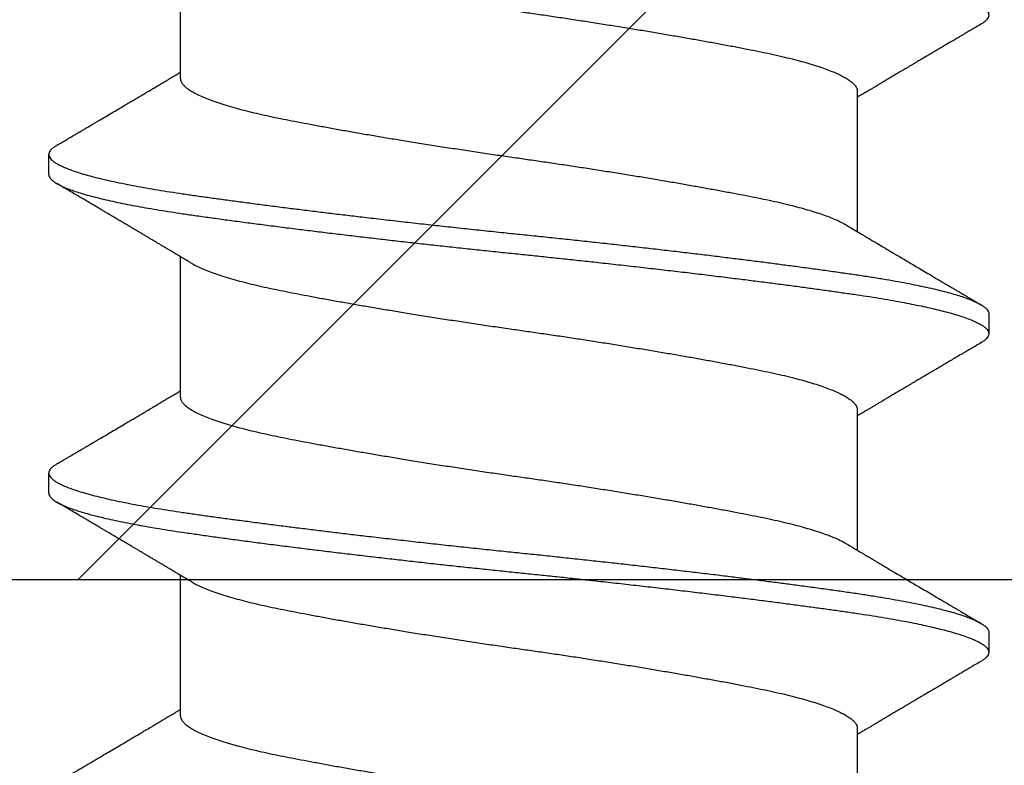
# Model space of a CAD drawing. Extents: x -145 to 551, y -2152 to -1665.
# Drawn here: x 416 to 416, y -2143 to -2143 of the extents above; entities that cross this region are included whole.
import ezdxf

# ---------------------------------------------------------------- set-up
doc = ezdxf.new("R2010")
doc.units = 0
doc.header["$LTSCALE"] = 0.5
doc.header["$MEASUREMENT"] = 0
doc.layers.add('ALB PLCP', color=10, linetype='CONTINUOUS')
doc.layers.add('DENS OR PLY', color=52, linetype='CONTINUOUS')

# ---------------------------------------------------------------- blocks, each defined once
blk = doc.blocks.new('#8X58-HWH-SD-TEK')
at = {"layer": 'ALB PLCP', "lineweight": 30}
for p, q in [((0.05904, 0.29861), (0.05904, 0.32309)), ((-0.05904, 0.2964), (-0.05904, 0.27192)), ((0.082, 0.28188), (0.082, 0.28536)), ((0.05904, 0.24306), (0.05904, 0.26754)), ((-0.082, 0.25758), (-0.082, 0.2541)), ((-0.05904, 0.24085), (-0.05904, 0.21637)), ((0.082, 0.22633), (0.082, 0.2298)), ((0.05904, 0.1875), (0.05904, 0.21198)), ((-0.082, 0.20202), (-0.082, 0.19855)), ((-0.05904, 0.18529), (-0.05904, 0.16081))]:
    blk.add_line(p, q, dxfattribs=at)
for points, knots in [([(0.08198, 0.33744), (0.08199, 0.33738), (0.082, 0.33721), (0.08186, 0.3369), (0.08157, 0.33654), (0.08115, 0.33619), (0.08062, 0.33583), (0.07995, 0.33548), (0.07915, 0.33512), (0.07822, 0.33475), (0.07716, 0.33439), (0.07598, 0.33402), (0.07467, 0.33366), (0.07324, 0.33329), (0.0717, 0.33293), (0.07004, 0.33257), (0.06831, 0.33222), (0.06652, 0.33188), (0.06468, 0.33155), (0.06276, 0.33123), (0.06076, 0.33091), (0.05858, 0.33058), (0.0562, 0.33024), (0.0536, 0.32987), (0.05088, 0.3295), (0.04805, 0.32912), (0.04511, 0.32873), (0.04208, 0.32834), (0.03904, 0.32796), (0.03602, 0.32758), (0.03302, 0.32722), (0.02996, 0.32685), (0.02686, 0.32649), (0.02372, 0.32612), (0.02055, 0.32576), (0.01735, 0.3254), (0.01414, 0.32505), (0.01092, 0.3247), (0.0077, 0.32435), (0.00448, 0.32401), (0.00134, 0.32369), (-0.00174, 0.32337), (-0.00476, 0.32306), (-0.00779, 0.32274), (-0.01083, 0.32241), (-0.01403, 0.32207), (-0.01738, 0.3217), (-0.02086, 0.3213), (-0.02432, 0.32091), (-0.02774, 0.32051), (-0.0311, 0.32011), (-0.03441, 0.31971), (-0.03756, 0.31933), (-0.04055, 0.31895), (-0.04337, 0.31859), (-0.04612, 0.31823), (-0.04878, 0.31788), (-0.05136, 0.31754), (-0.05384, 0.31719), (-0.05622, 0.31686), (-0.0585, 0.31653), (-0.0607, 0.3162), (-0.06282, 0.31586), (-0.06486, 0.31552), (-0.06676, 0.31518), (-0.06854, 0.31484), (-0.07019, 0.3145), (-0.07175, 0.31416), (-0.0732, 0.31382), (-0.07462, 0.31345), (-0.07599, 0.31307), (-0.07728, 0.31267), (-0.07841, 0.31228), (-0.07939, 0.31188), (-0.08021, 0.31149), (-0.08088, 0.3111), (-0.08138, 0.31073), (-0.08173, 0.31038), (-0.08194, 0.31004), (-0.08202, 0.30971), (-0.08198, 0.30938), (-0.08181, 0.30905), (-0.08151, 0.30871), (-0.08111, 0.30837), (-0.08075, 0.30816), (-0.08059, 0.30806)], [0, 0, 0, 0, 0.006105, 0.018921, 0.031831, 0.043737, 0.055704, 0.067722, 0.079781, 0.091871, 0.103984, 0.116108, 0.128234, 0.140351, 0.15245, 0.16452, 0.176552, 0.187853, 0.199103, 0.210295, 0.221422, 0.232476, 0.245222, 0.258061, 0.270991, 0.284001, 0.297079, 0.310212, 0.323388, 0.335494, 0.347615, 0.359741, 0.371863, 0.383969, 0.396052, 0.408099, 0.420102, 0.432052, 0.443938, 0.455752, 0.467486, 0.478496, 0.489569, 0.500712, 0.51192, 0.523183, 0.536275, 0.54942, 0.562605, 0.575817, 0.589043, 0.60227, 0.615486, 0.627578, 0.63964, 0.651661, 0.663632, 0.675543, 0.687385, 0.69915, 0.710835, 0.722554, 0.734355, 0.746229, 0.758168, 0.769476, 0.780825, 0.792208, 0.803615, 0.815039, 0.828267, 0.841493, 0.854703, 0.867886, 0.881027, 0.894115, 0.907138, 0.919007, 0.930803, 0.942515, 0.954204, 0.965975, 0.977822, 0.989738, 1, 1, 1, 1]), ([(0.05708, 0.32193), (0.05703, 0.3219), (0.05674, 0.32171), (0.05606, 0.32137), (0.05505, 0.32091), (0.05387, 0.32044), (0.05256, 0.31998), (0.05112, 0.31951), (0.04957, 0.31907), (0.04794, 0.31863), (0.04625, 0.31821), (0.04446, 0.3178), (0.04259, 0.3174), (0.04062, 0.31701), (0.03856, 0.31661), (0.0364, 0.3162), (0.03415, 0.31578), (0.0318, 0.31535), (0.02938, 0.31492), (0.02691, 0.31449), (0.02438, 0.31406), (0.0218, 0.31363), (0.0191, 0.31319), (0.01629, 0.31274), (0.01337, 0.31228), (0.01043, 0.31183), (0.00748, 0.31138), (0.00452, 0.31094), (0.00164, 0.31053), (-0.00119, 0.31013), (-0.00396, 0.30973), (-0.00674, 0.30932), (-0.00952, 0.3089), (-0.0123, 0.30847), (-0.01506, 0.30804), (-0.0178, 0.30761), (-0.0205, 0.30717), (-0.02315, 0.30673), (-0.02574, 0.30629), (-0.02824, 0.30586), (-0.03066, 0.30544), (-0.03301, 0.30502), (-0.03533, 0.30459), (-0.03761, 0.30416), (-0.03984, 0.30373), (-0.04196, 0.30331), (-0.04398, 0.30289), (-0.04589, 0.30246), (-0.04767, 0.30202), (-0.04932, 0.30159), (-0.05082, 0.30116), (-0.05221, 0.30073), (-0.05349, 0.30029), (-0.05463, 0.29985), (-0.05566, 0.29941), (-0.05655, 0.29897), (-0.0573, 0.29854), (-0.05792, 0.29811), (-0.0584, 0.29769), (-0.05875, 0.29728), (-0.05896, 0.29688), (-0.05905, 0.29659), (-0.05903, 0.29643), (-0.05903, 0.2964)], [0, 0, 0, 0, 0.003712, 0.021476, 0.039274, 0.057083, 0.074878, 0.092635, 0.110328, 0.126932, 0.143441, 0.159835, 0.176098, 0.192263, 0.208547, 0.224959, 0.241483, 0.2581, 0.274791, 0.291236, 0.307715, 0.324206, 0.340692, 0.358465, 0.376185, 0.393827, 0.411368, 0.428786, 0.44606, 0.462225, 0.478488, 0.494883, 0.511392, 0.527996, 0.544677, 0.561415, 0.57819, 0.594981, 0.611768, 0.62823, 0.64465, 0.661008, 0.677285, 0.69475, 0.71208, 0.729253, 0.746456, 0.763813, 0.781302, 0.797894, 0.814565, 0.831296, 0.848066, 0.864856, 0.881645, 0.898411, 0.915136, 0.931798, 0.948379, 0.964565, 0.980638, 0.996579, 1, 1, 1, 1]), ([(-0.0806, 0.30806), (-0.08029, 0.30788), (-0.07971, 0.30754), (-0.07889, 0.30706), (-0.07818, 0.30664), (-0.07757, 0.30628), (-0.07706, 0.30598), (-0.07666, 0.30574), (-0.07635, 0.30556), (-0.07612, 0.30543), (-0.07593, 0.30531), (-0.07572, 0.30519), (-0.0755, 0.30506), (-0.07524, 0.30491), (-0.07496, 0.30474), (-0.07452, 0.30448), (-0.07391, 0.30412), (-0.07314, 0.30367), (-0.07241, 0.30324), (-0.07174, 0.30284), (-0.07113, 0.30248), (-0.07051, 0.30212), (-0.06989, 0.30175), (-0.0693, 0.30141), (-0.06878, 0.30109), (-0.06836, 0.30085), (-0.06805, 0.30066), (-0.0678, 0.30052), (-0.06754, 0.30036), (-0.06721, 0.30017), (-0.06682, 0.29993), (-0.06638, 0.29968), (-0.06584, 0.29936), (-0.06522, 0.29899), (-0.06456, 0.2986), (-0.06395, 0.29824), (-0.0634, 0.29791), (-0.06288, 0.2976), (-0.06239, 0.29731), (-0.06192, 0.29703), (-0.06147, 0.29676), (-0.061, 0.29648), (-0.06046, 0.29616), (-0.0598, 0.29577), (-0.05931, 0.29548), (-0.05904, 0.29532), (-0.05904, 0.29532)], [0, 0, 0, 0, 0.042573, 0.08038, 0.113424, 0.14171, 0.165239, 0.184014, 0.198259, 0.207616, 0.215827, 0.225248, 0.235879, 0.247718, 0.260767, 0.275024, 0.30881, 0.345241, 0.381963, 0.410264, 0.438735, 0.467377, 0.49619, 0.524619, 0.54926, 0.56953, 0.582357, 0.592543, 0.604022, 0.619433, 0.638213, 0.658604, 0.680479, 0.712968, 0.744785, 0.773077, 0.797847, 0.821909, 0.844414, 0.866309, 0.887929, 0.906924, 0.931856, 0.962717, 0.999499, 1, 1, 1, 1]), ([(0.08059, 0.28696), (0.08034, 0.28711), (0.07986, 0.28739), (0.0792, 0.28778), (0.07865, 0.2881), (0.07821, 0.28836), (0.07788, 0.28855), (0.07752, 0.28877), (0.07704, 0.28905), (0.07645, 0.2894), (0.07582, 0.28977), (0.07521, 0.29013), (0.07458, 0.2905), (0.07397, 0.29086), (0.07316, 0.29134), (0.07217, 0.29192), (0.07102, 0.2926), (0.06992, 0.29324), (0.06894, 0.29382), (0.06808, 0.29434), (0.06731, 0.29479), (0.06655, 0.29524), (0.06576, 0.29571), (0.0649, 0.29622), (0.0641, 0.29669), (0.06335, 0.29714), (0.06271, 0.29752), (0.0621, 0.29788), (0.06157, 0.29819), (0.06122, 0.2984), (0.06099, 0.29854), (0.06084, 0.29863), (0.06064, 0.29875), (0.06037, 0.29891), (0.05998, 0.29914), (0.05953, 0.29941), (0.05919, 0.29961), (0.05904, 0.2997)], [0, 0, 0, 0, 0.035772, 0.066389, 0.091856, 0.112173, 0.127345, 0.137588, 0.16237, 0.193745, 0.22019, 0.249717, 0.279107, 0.307443, 0.334725, 0.391824, 0.444279, 0.495069, 0.544563, 0.580746, 0.615753, 0.651059, 0.687087, 0.725893, 0.770029, 0.799069, 0.830024, 0.859919, 0.88411, 0.902549, 0.909612, 0.915598, 0.924325, 0.936822, 0.953085, 0.978708, 1, 1, 1, 1]), ([(0.05903, 0.29861), (0.05903, 0.29852), (0.05902, 0.29829), (0.05887, 0.29793), (0.05858, 0.29752), (0.05817, 0.29711), (0.05762, 0.29669), (0.05693, 0.29625), (0.05607, 0.2958), (0.05505, 0.29534), (0.05388, 0.29487), (0.05256, 0.29441), (0.05112, 0.29394), (0.04957, 0.29349), (0.04794, 0.29306), (0.04625, 0.29264), (0.04446, 0.29223), (0.04259, 0.29183), (0.04062, 0.29144), (0.03856, 0.29104), (0.0364, 0.29063), (0.03415, 0.29021), (0.0318, 0.28978), (0.02938, 0.28935), (0.02691, 0.28892), (0.02438, 0.28849), (0.0218, 0.28806), (0.0191, 0.28762), (0.01629, 0.28717), (0.01337, 0.28671), (0.01043, 0.28626), (0.00748, 0.28581), (0.00452, 0.28537), (0.00164, 0.28495), (-0.00119, 0.28455), (-0.00396, 0.28415), (-0.00674, 0.28374), (-0.00952, 0.28333), (-0.0123, 0.2829), (-0.01506, 0.28247), (-0.0178, 0.28204), (-0.0205, 0.2816), (-0.02315, 0.28116), (-0.02574, 0.28072), (-0.02824, 0.28029), (-0.03066, 0.27986), (-0.03301, 0.27944), (-0.0353, 0.27902), (-0.03752, 0.2786), (-0.03967, 0.27819), (-0.04172, 0.27779), (-0.04367, 0.27738), (-0.04554, 0.27697), (-0.04727, 0.27655), (-0.04888, 0.27614), (-0.05035, 0.27573), (-0.05173, 0.27531), (-0.053, 0.27489), (-0.05415, 0.27447), (-0.05519, 0.27405), (-0.0561, 0.27362), (-0.05672, 0.27331), (-0.057, 0.27313), (-0.05705, 0.2731)], [0, 0, 0, 0, 0.011697, 0.028009, 0.044154, 0.060404, 0.076741, 0.093148, 0.110921, 0.128729, 0.146548, 0.164352, 0.182118, 0.199821, 0.216434, 0.232951, 0.249354, 0.265625, 0.281799, 0.298091, 0.314513, 0.331046, 0.347672, 0.364371, 0.380825, 0.397312, 0.413813, 0.430307, 0.44809, 0.465819, 0.48347, 0.50102, 0.518448, 0.535731, 0.551905, 0.568176, 0.58458, 0.601097, 0.617711, 0.634401, 0.651148, 0.667931, 0.684731, 0.701527, 0.717998, 0.734427, 0.750793, 0.767078, 0.783892, 0.800581, 0.817125, 0.833663, 0.850345, 0.867154, 0.883102, 0.899128, 0.915215, 0.931345, 0.947501, 0.963663, 0.979815, 0.995937, 1, 1, 1, 1]), ([(0.08058, 0.28696), (0.08074, 0.28687), (0.08108, 0.28666), (0.08148, 0.28634), (0.08179, 0.286), (0.08197, 0.28566), (0.08202, 0.28533), (0.08195, 0.285), (0.08176, 0.28467), (0.08145, 0.28434), (0.08103, 0.28402), (0.0805, 0.28368), (0.07985, 0.28335), (0.07904, 0.28299), (0.07805, 0.28261), (0.07687, 0.28221), (0.07554, 0.28181), (0.07406, 0.28141), (0.07244, 0.28102), (0.07069, 0.28062), (0.06885, 0.28024), (0.06696, 0.27988), (0.06502, 0.27953), (0.063, 0.27918), (0.06089, 0.27884), (0.05869, 0.27851), (0.05641, 0.27818), (0.05404, 0.27785), (0.05157, 0.27751), (0.049, 0.27716), (0.04635, 0.27681), (0.04361, 0.27645), (0.04084, 0.2761), (0.03806, 0.27575), (0.03528, 0.27541), (0.03244, 0.27506), (0.02955, 0.27472), (0.02647, 0.27436), (0.02319, 0.27398), (0.01973, 0.27358), (0.01623, 0.27319), (0.01272, 0.27281), (0.00921, 0.27243), (0.0057, 0.27206), (0.00229, 0.2717), (-0.001, 0.27136), (-0.00421, 0.27103), (-0.00742, 0.27069), (-0.01064, 0.27035), (-0.01387, 0.27), (-0.01708, 0.26965), (-0.02028, 0.26929), (-0.02345, 0.26892), (-0.0266, 0.26856), (-0.0297, 0.2682), (-0.03276, 0.26783), (-0.03571, 0.26747), (-0.03854, 0.26712), (-0.04125, 0.26678), (-0.0439, 0.26644), (-0.04648, 0.2661), (-0.04911, 0.26576), (-0.05178, 0.26539), (-0.05446, 0.26502), (-0.05703, 0.26466), (-0.05949, 0.2643), (-0.06184, 0.26394), (-0.0641, 0.26357), (-0.06619, 0.2632), (-0.06812, 0.26283), (-0.0699, 0.26248), (-0.07156, 0.26212), (-0.07312, 0.26175), (-0.07455, 0.26139), (-0.07587, 0.26102), (-0.07707, 0.26066), (-0.07813, 0.26029), (-0.07907, 0.25993), (-0.07988, 0.25957), (-0.08056, 0.25921), (-0.0811, 0.25887), (-0.08151, 0.25853), (-0.08179, 0.25821), (-0.08195, 0.25789), (-0.08202, 0.25768), (-0.082, 0.25758), (-0.082, 0.25758)], [0, 0, 0, 0, 0.0092512, 0.0211723, 0.0330262, 0.0448041, 0.056498, 0.0682033, 0.0799919, 0.0911756, 0.1024184, 0.1137127, 0.1250507, 0.1364243, 0.1496174, 0.1628342, 0.1760619, 0.1892873, 0.2024973, 0.215679, 0.2288194, 0.2408181, 0.2527621, 0.2646423, 0.2764498, 0.2881761, 0.2998567, 0.3116149, 0.3234512, 0.3353567, 0.3473227, 0.3593397, 0.3713982, 0.382797, 0.3942157, 0.405646, 0.4170793, 0.4285073, 0.4417118, 0.4548848, 0.4680135, 0.4810856, 0.4940888, 0.5070114, 0.5198419, 0.5315224, 0.5432491, 0.5550569, 0.5669374, 0.5788817, 0.5908806, 0.6029246, 0.6150041, 0.6271091, 0.6392298, 0.6513561, 0.6634777, 0.6748936, 0.6862881, 0.697653, 0.70898, 0.7202612, 0.7332463, 0.7461479, 0.7589549, 0.7716973, 0.784526, 0.7974468, 0.8104486, 0.822428, 0.8344561, 0.8465234, 0.85862, 0.870736, 0.8828613, 0.8949859, 0.9070996, 0.9191925, 0.9312546, 0.9432761, 0.9552475, 0.9664807, 0.9776534, 0.9887583, 0.9997885, 1, 1, 1, 1]), ([(0.08198, 0.28188), (0.08199, 0.28183), (0.082, 0.28165), (0.08186, 0.28135), (0.08157, 0.28099), (0.08115, 0.28063), (0.08062, 0.28028), (0.07995, 0.27992), (0.07915, 0.27956), (0.07822, 0.2792), (0.07716, 0.27883), (0.07598, 0.27847), (0.07467, 0.2781), (0.07324, 0.27774), (0.0717, 0.27737), (0.07004, 0.27701), (0.06831, 0.27666), (0.06652, 0.27632), (0.06468, 0.27599), (0.06276, 0.27567), (0.06076, 0.27535), (0.05858, 0.27502), (0.0562, 0.27468), (0.0536, 0.27432), (0.05088, 0.27394), (0.04805, 0.27356), (0.04511, 0.27318), (0.04208, 0.27279), (0.03904, 0.2724), (0.03602, 0.27203), (0.03302, 0.27166), (0.02996, 0.2713), (0.02686, 0.27093), (0.02372, 0.27057), (0.02055, 0.2702), (0.01735, 0.26985), (0.01414, 0.26949), (0.01092, 0.26914), (0.0077, 0.2688), (0.00448, 0.26846), (0.00134, 0.26813), (-0.00174, 0.26782), (-0.00476, 0.2675), (-0.00779, 0.26718), (-0.01083, 0.26686), (-0.01403, 0.26651), (-0.01738, 0.26614), (-0.02086, 0.26575), (-0.02432, 0.26535), (-0.02774, 0.26496), (-0.0311, 0.26456), (-0.03441, 0.26416), (-0.03756, 0.26377), (-0.04055, 0.2634), (-0.04337, 0.26304), (-0.04612, 0.26268), (-0.04878, 0.26233), (-0.05136, 0.26198), (-0.05384, 0.26164), (-0.05622, 0.2613), (-0.0585, 0.26098), (-0.0607, 0.26065), (-0.06282, 0.26031), (-0.06486, 0.25996), (-0.06676, 0.25962), (-0.06854, 0.25928), (-0.07019, 0.25894), (-0.07175, 0.2586), (-0.0732, 0.25826), (-0.07462, 0.2579), (-0.07599, 0.25752), (-0.07728, 0.25712), (-0.07841, 0.25672), (-0.07939, 0.25632), (-0.08021, 0.25593), (-0.08088, 0.25555), (-0.08138, 0.25518), (-0.08173, 0.25482), (-0.08194, 0.25448), (-0.08202, 0.25415), (-0.08198, 0.25383), (-0.08181, 0.25349), (-0.08151, 0.25315), (-0.08111, 0.25282), (-0.08075, 0.2526), (-0.08059, 0.2525)], [0, 0, 0, 0, 0.006105, 0.018921, 0.031831, 0.043737, 0.055704, 0.067722, 0.079781, 0.091871, 0.103984, 0.116108, 0.128234, 0.140351, 0.15245, 0.16452, 0.176552, 0.187853, 0.199103, 0.210295, 0.221422, 0.232476, 0.245222, 0.258061, 0.270991, 0.284001, 0.297079, 0.310212, 0.323388, 0.335494, 0.347615, 0.359741, 0.371863, 0.383969, 0.396052, 0.408099, 0.420102, 0.432052, 0.443938, 0.455752, 0.467486, 0.478496, 0.489569, 0.500712, 0.51192, 0.523183, 0.536275, 0.54942, 0.562605, 0.575817, 0.589043, 0.60227, 0.615486, 0.627578, 0.63964, 0.651661, 0.663632, 0.675543, 0.687385, 0.69915, 0.710835, 0.722554, 0.734355, 0.746229, 0.758168, 0.769476, 0.780825, 0.792208, 0.803615, 0.815039, 0.828267, 0.841493, 0.854703, 0.867886, 0.881027, 0.894115, 0.907138, 0.919007, 0.930803, 0.942515, 0.954204, 0.965975, 0.977822, 0.989738, 1, 1, 1, 1]), ([(0.05709, 0.26637), (0.05738, 0.26655), (0.05793, 0.26688), (0.05869, 0.26733), (0.05933, 0.26771), (0.05984, 0.26802), (0.06023, 0.26825), (0.0605, 0.26841), (0.0607, 0.26853), (0.06087, 0.26863), (0.06104, 0.26873), (0.06125, 0.26885), (0.06149, 0.269), (0.06183, 0.2692), (0.06227, 0.26946), (0.06277, 0.26976), (0.06324, 0.27004), (0.06372, 0.27032), (0.06417, 0.27059), (0.06463, 0.27086), (0.0651, 0.27114), (0.06562, 0.27145), (0.06616, 0.27177), (0.06667, 0.27207), (0.06713, 0.27234), (0.06753, 0.27258), (0.06785, 0.27277), (0.06816, 0.27295), (0.06851, 0.27316), (0.06899, 0.27344), (0.06958, 0.27379), (0.07028, 0.2742), (0.07107, 0.27467), (0.0718, 0.2751), (0.07245, 0.27549), (0.073, 0.27581), (0.07357, 0.27615), (0.07417, 0.2765), (0.07483, 0.27689), (0.07556, 0.27732), (0.07638, 0.2778), (0.07728, 0.27833), (0.0783, 0.27893), (0.07941, 0.27958), (0.08019, 0.28004), (0.0806, 0.28028)], [0, 0, 0, 0, 0.037452, 0.069936, 0.097446, 0.119974, 0.135044, 0.146593, 0.154619, 0.160653, 0.16804, 0.176897, 0.187225, 0.199026, 0.220543, 0.242765, 0.263011, 0.281281, 0.302918, 0.321078, 0.340301, 0.362599, 0.387976, 0.408896, 0.428175, 0.445746, 0.460328, 0.469565, 0.484956, 0.505203, 0.530309, 0.560272, 0.594177, 0.631384, 0.653664, 0.676981, 0.701335, 0.726729, 0.753702, 0.785168, 0.819353, 0.857925, 0.900887, 0.948244, 1, 1, 1, 1]), ([(-0.05706, 0.2731), (-0.05738, 0.27291), (-0.05796, 0.27257), (-0.05877, 0.27208), (-0.05945, 0.27168), (-0.06, 0.27135), (-0.06043, 0.2711), (-0.06072, 0.27092), (-0.06094, 0.27079), (-0.06114, 0.27067), (-0.06139, 0.27052), (-0.06174, 0.27031), (-0.06219, 0.27005), (-0.06282, 0.26967), (-0.0636, 0.26921), (-0.06446, 0.2687), (-0.06531, 0.26819), (-0.06618, 0.26768), (-0.06707, 0.26715), (-0.06796, 0.26663), (-0.06891, 0.26607), (-0.06994, 0.26546), (-0.07106, 0.26479), (-0.07224, 0.2641), (-0.0735, 0.26335), (-0.0746, 0.26271), (-0.07548, 0.26219), (-0.07608, 0.26184), (-0.07661, 0.26152), (-0.07708, 0.26125), (-0.07743, 0.26104), (-0.0777, 0.26088), (-0.07796, 0.26073), (-0.07829, 0.26053), (-0.07873, 0.26028), (-0.07926, 0.25997), (-0.0799, 0.25959), (-0.08035, 0.25933), (-0.08059, 0.25918)], [0, 0, 0, 0, 0.039859, 0.074313, 0.103351, 0.126964, 0.144888, 0.157552, 0.165194, 0.172817, 0.182416, 0.197975, 0.216926, 0.239231, 0.279328, 0.315895, 0.348932, 0.388346, 0.426117, 0.463119, 0.501286, 0.547448, 0.594839, 0.643893, 0.697447, 0.755984, 0.783307, 0.809264, 0.832143, 0.851943, 0.868662, 0.876708, 0.886733, 0.900966, 0.919407, 0.942058, 0.968922, 1, 1, 1, 1]), ([(0.05708, 0.26637), (0.05703, 0.26634), (0.05674, 0.26616), (0.05606, 0.26582), (0.05505, 0.26535), (0.05387, 0.26489), (0.05256, 0.26442), (0.05112, 0.26396), (0.04957, 0.26351), (0.04794, 0.26308), (0.04625, 0.26266), (0.04446, 0.26225), (0.04259, 0.26185), (0.04062, 0.26146), (0.03856, 0.26105), (0.0364, 0.26064), (0.03415, 0.26022), (0.0318, 0.2598), (0.02938, 0.25937), (0.02691, 0.25894), (0.02438, 0.25851), (0.0218, 0.25808), (0.0191, 0.25764), (0.01629, 0.25718), (0.01337, 0.25672), (0.01043, 0.25627), (0.00748, 0.25583), (0.00452, 0.25539), (0.00164, 0.25497), (-0.00119, 0.25457), (-0.00396, 0.25417), (-0.00674, 0.25376), (-0.00952, 0.25334), (-0.0123, 0.25292), (-0.01506, 0.25249), (-0.0178, 0.25205), (-0.0205, 0.25161), (-0.02315, 0.25117), (-0.02574, 0.25074), (-0.02824, 0.25031), (-0.03066, 0.24988), (-0.03301, 0.24946), (-0.03533, 0.24903), (-0.03761, 0.2486), (-0.03984, 0.24817), (-0.04196, 0.24775), (-0.04398, 0.24733), (-0.04589, 0.2469), (-0.04767, 0.24647), (-0.04932, 0.24604), (-0.05082, 0.24561), (-0.05221, 0.24517), (-0.05349, 0.24473), (-0.05463, 0.24429), (-0.05566, 0.24386), (-0.05655, 0.24342), (-0.0573, 0.24298), (-0.05792, 0.24255), (-0.0584, 0.24213), (-0.05875, 0.24172), (-0.05896, 0.24132), (-0.05905, 0.24103), (-0.05903, 0.24088), (-0.05903, 0.24085)], [0, 0, 0, 0, 0.003712, 0.021476, 0.039274, 0.057083, 0.074878, 0.092635, 0.110328, 0.126932, 0.143441, 0.159835, 0.176098, 0.192263, 0.208547, 0.224959, 0.241483, 0.2581, 0.274791, 0.291236, 0.307715, 0.324206, 0.340692, 0.358465, 0.376185, 0.393827, 0.411368, 0.428786, 0.44606, 0.462225, 0.478488, 0.494883, 0.511392, 0.527996, 0.544677, 0.561415, 0.57819, 0.594981, 0.611768, 0.62823, 0.64465, 0.661008, 0.677285, 0.69475, 0.71208, 0.729253, 0.746456, 0.763813, 0.781302, 0.797894, 0.814565, 0.831296, 0.848066, 0.864856, 0.881645, 0.898411, 0.915136, 0.931798, 0.948379, 0.964565, 0.980638, 0.996579, 1, 1, 1, 1]), ([(-0.0806, 0.2525), (-0.08029, 0.25232), (-0.07971, 0.25198), (-0.07889, 0.2515), (-0.07818, 0.25108), (-0.07757, 0.25072), (-0.07706, 0.25042), (-0.07666, 0.25018), (-0.07635, 0.25001), (-0.07612, 0.24987), (-0.07593, 0.24976), (-0.07572, 0.24964), (-0.0755, 0.2495), (-0.07524, 0.24935), (-0.07496, 0.24919), (-0.07452, 0.24893), (-0.07391, 0.24857), (-0.07314, 0.24812), (-0.07241, 0.24769), (-0.07174, 0.24729), (-0.07113, 0.24693), (-0.07051, 0.24656), (-0.06989, 0.2462), (-0.0693, 0.24585), (-0.06878, 0.24554), (-0.06836, 0.24529), (-0.06805, 0.24511), (-0.0678, 0.24496), (-0.06754, 0.24481), (-0.06721, 0.24461), (-0.06682, 0.24438), (-0.06638, 0.24412), (-0.06584, 0.2438), (-0.06522, 0.24343), (-0.06456, 0.24304), (-0.06395, 0.24268), (-0.0634, 0.24235), (-0.06288, 0.24205), (-0.06239, 0.24176), (-0.06192, 0.24147), (-0.06147, 0.24121), (-0.061, 0.24093), (-0.06046, 0.24061), (-0.0598, 0.24021), (-0.05931, 0.23992), (-0.05904, 0.23976), (-0.05904, 0.23976)], [0, 0, 0, 0, 0.042573, 0.08038, 0.113424, 0.14171, 0.165239, 0.184014, 0.198259, 0.207616, 0.215827, 0.225248, 0.235879, 0.247718, 0.260767, 0.275024, 0.30881, 0.345241, 0.381963, 0.410264, 0.438735, 0.467377, 0.49619, 0.524619, 0.54926, 0.56953, 0.582357, 0.592543, 0.604022, 0.619433, 0.638213, 0.658604, 0.680479, 0.712968, 0.744785, 0.773077, 0.797847, 0.821909, 0.844414, 0.866309, 0.887929, 0.906924, 0.931856, 0.962717, 0.999499, 1, 1, 1, 1]), ([(0.08059, 0.2314), (0.08034, 0.23156), (0.07986, 0.23184), (0.0792, 0.23222), (0.07865, 0.23255), (0.07821, 0.23281), (0.07788, 0.233), (0.07752, 0.23321), (0.07704, 0.23349), (0.07645, 0.23384), (0.07582, 0.23421), (0.07521, 0.23457), (0.07458, 0.23494), (0.07397, 0.2353), (0.07316, 0.23578), (0.07217, 0.23636), (0.07102, 0.23704), (0.06992, 0.23769), (0.06894, 0.23827), (0.06808, 0.23878), (0.06731, 0.23923), (0.06655, 0.23969), (0.06576, 0.24015), (0.0649, 0.24066), (0.0641, 0.24114), (0.06335, 0.24158), (0.06271, 0.24196), (0.0621, 0.24233), (0.06157, 0.24264), (0.06122, 0.24285), (0.06099, 0.24298), (0.06084, 0.24307), (0.06064, 0.24319), (0.06037, 0.24335), (0.05998, 0.24358), (0.05953, 0.24385), (0.05919, 0.24405), (0.05904, 0.24414)], [0, 0, 0, 0, 0.035772, 0.066389, 0.091856, 0.112173, 0.127345, 0.137588, 0.16237, 0.193745, 0.22019, 0.249717, 0.279107, 0.307443, 0.334725, 0.391824, 0.444279, 0.495069, 0.544563, 0.580746, 0.615753, 0.651059, 0.687087, 0.725893, 0.770029, 0.799069, 0.830024, 0.859919, 0.88411, 0.902549, 0.909612, 0.915598, 0.924325, 0.936822, 0.953085, 0.978708, 1, 1, 1, 1]), ([(0.05903, 0.24306), (0.05903, 0.24296), (0.05902, 0.24273), (0.05887, 0.24237), (0.05858, 0.24196), (0.05817, 0.24155), (0.05762, 0.24113), (0.05693, 0.2407), (0.05607, 0.24024), (0.05505, 0.23978), (0.05388, 0.23931), (0.05256, 0.23885), (0.05112, 0.23839), (0.04957, 0.23794), (0.04794, 0.23751), (0.04625, 0.23709), (0.04446, 0.23668), (0.04259, 0.23628), (0.04062, 0.23589), (0.03856, 0.23548), (0.0364, 0.23507), (0.03415, 0.23465), (0.0318, 0.23423), (0.02938, 0.2338), (0.02691, 0.23337), (0.02438, 0.23294), (0.0218, 0.23251), (0.0191, 0.23206), (0.01629, 0.23161), (0.01337, 0.23115), (0.01043, 0.2307), (0.00748, 0.23025), (0.00452, 0.22982), (0.00164, 0.2294), (-0.00119, 0.229), (-0.00396, 0.2286), (-0.00674, 0.22819), (-0.00952, 0.22777), (-0.0123, 0.22735), (-0.01506, 0.22691), (-0.0178, 0.22648), (-0.0205, 0.22604), (-0.02315, 0.2256), (-0.02574, 0.22517), (-0.02824, 0.22474), (-0.03066, 0.22431), (-0.03301, 0.22389), (-0.0353, 0.22347), (-0.03752, 0.22305), (-0.03967, 0.22263), (-0.04172, 0.22223), (-0.04367, 0.22183), (-0.04554, 0.22141), (-0.04727, 0.221), (-0.04888, 0.22058), (-0.05035, 0.22017), (-0.05173, 0.21975), (-0.053, 0.21933), (-0.05415, 0.21891), (-0.05519, 0.21849), (-0.0561, 0.21807), (-0.05672, 0.21775), (-0.057, 0.21758), (-0.05705, 0.21754)], [0, 0, 0, 0, 0.011697, 0.028009, 0.044154, 0.060404, 0.076741, 0.093148, 0.110921, 0.128729, 0.146548, 0.164352, 0.182118, 0.199821, 0.216434, 0.232951, 0.249354, 0.265625, 0.281799, 0.298091, 0.314513, 0.331046, 0.347672, 0.364371, 0.380825, 0.397312, 0.413813, 0.430307, 0.44809, 0.465819, 0.48347, 0.50102, 0.518448, 0.535731, 0.551905, 0.568176, 0.58458, 0.601097, 0.617711, 0.634401, 0.651148, 0.667931, 0.684731, 0.701527, 0.717998, 0.734427, 0.750793, 0.767078, 0.783892, 0.800581, 0.817125, 0.833663, 0.850345, 0.867154, 0.883102, 0.899128, 0.915215, 0.931345, 0.947501, 0.963663, 0.979815, 0.995937, 1, 1, 1, 1]), ([(0.08058, 0.2314), (0.08074, 0.23131), (0.08108, 0.23111), (0.08148, 0.23078), (0.08179, 0.23044), (0.08197, 0.23011), (0.08202, 0.22978), (0.08195, 0.22945), (0.08176, 0.22912), (0.08145, 0.22879), (0.08103, 0.22846), (0.0805, 0.22813), (0.07985, 0.22779), (0.07904, 0.22743), (0.07805, 0.22705), (0.07687, 0.22666), (0.07554, 0.22626), (0.07406, 0.22586), (0.07244, 0.22546), (0.07069, 0.22507), (0.06885, 0.22469), (0.06696, 0.22432), (0.06502, 0.22397), (0.063, 0.22363), (0.06089, 0.22329), (0.05869, 0.22296), (0.05641, 0.22263), (0.05404, 0.22229), (0.05157, 0.22195), (0.049, 0.22161), (0.04635, 0.22126), (0.04361, 0.2209), (0.04084, 0.22055), (0.03806, 0.2202), (0.03528, 0.21985), (0.03244, 0.21951), (0.02955, 0.21916), (0.02647, 0.2188), (0.02319, 0.21842), (0.01973, 0.21803), (0.01623, 0.21764), (0.01272, 0.21725), (0.00921, 0.21687), (0.0057, 0.2165), (0.00229, 0.21615), (-0.001, 0.21581), (-0.00421, 0.21548), (-0.00742, 0.21514), (-0.01064, 0.21479), (-0.01387, 0.21444), (-0.01708, 0.21409), (-0.02028, 0.21373), (-0.02345, 0.21337), (-0.0266, 0.213), (-0.0297, 0.21264), (-0.03276, 0.21227), (-0.03571, 0.21192), (-0.03854, 0.21156), (-0.04125, 0.21122), (-0.0439, 0.21088), (-0.04648, 0.21055), (-0.04911, 0.2102), (-0.05178, 0.20984), (-0.05446, 0.20947), (-0.05703, 0.20911), (-0.05949, 0.20875), (-0.06184, 0.20838), (-0.0641, 0.20801), (-0.06619, 0.20764), (-0.06812, 0.20728), (-0.0699, 0.20692), (-0.07156, 0.20656), (-0.07312, 0.2062), (-0.07455, 0.20583), (-0.07587, 0.20547), (-0.07707, 0.2051), (-0.07813, 0.20474), (-0.07907, 0.20437), (-0.07988, 0.20401), (-0.08056, 0.20366), (-0.0811, 0.20331), (-0.08151, 0.20298), (-0.08179, 0.20265), (-0.08195, 0.20234), (-0.08202, 0.20213), (-0.082, 0.20202), (-0.082, 0.20202)], [0, 0, 0, 0, 0.009251, 0.021172, 0.033026, 0.044804, 0.056498, 0.068203, 0.079992, 0.091176, 0.102418, 0.113713, 0.125051, 0.136424, 0.149617, 0.162834, 0.176062, 0.189287, 0.202497, 0.215679, 0.228819, 0.240818, 0.252762, 0.264642, 0.27645, 0.288176, 0.299857, 0.311615, 0.323451, 0.335357, 0.347323, 0.35934, 0.371398, 0.382797, 0.394216, 0.405646, 0.417079, 0.428507, 0.441712, 0.454885, 0.468014, 0.481086, 0.494089, 0.507011, 0.519842, 0.531522, 0.543249, 0.555057, 0.566937, 0.578882, 0.590881, 0.602925, 0.615004, 0.627109, 0.63923, 0.651356, 0.663478, 0.674894, 0.686288, 0.697653, 0.70898, 0.720261, 0.733246, 0.746148, 0.758955, 0.771697, 0.784526, 0.797447, 0.810449, 0.822428, 0.834456, 0.846523, 0.85862, 0.870736, 0.882861, 0.894986, 0.9071, 0.919193, 0.931255, 0.943276, 0.955248, 0.966481, 0.977653, 0.988758, 0.999788, 1, 1, 1, 1]), ([(0.08198, 0.22633), (0.08199, 0.22627), (0.082, 0.22609), (0.08186, 0.22579), (0.08157, 0.22543), (0.08115, 0.22507), (0.08062, 0.22472), (0.07995, 0.22437), (0.07915, 0.22401), (0.07822, 0.22364), (0.07716, 0.22328), (0.07598, 0.22291), (0.07467, 0.22255), (0.07324, 0.22218), (0.0717, 0.22182), (0.07004, 0.22146), (0.06831, 0.22111), (0.06652, 0.22077), (0.06468, 0.22044), (0.06276, 0.22011), (0.06076, 0.2198), (0.05858, 0.21947), (0.0562, 0.21913), (0.0536, 0.21876), (0.05088, 0.21839), (0.04805, 0.21801), (0.04511, 0.21762), (0.04208, 0.21723), (0.03904, 0.21685), (0.03602, 0.21647), (0.03302, 0.21611), (0.02996, 0.21574), (0.02686, 0.21538), (0.02372, 0.21501), (0.02055, 0.21465), (0.01735, 0.21429), (0.01414, 0.21393), (0.01092, 0.21358), (0.0077, 0.21324), (0.00448, 0.2129), (0.00134, 0.21257), (-0.00174, 0.21226), (-0.00476, 0.21195), (-0.00779, 0.21163), (-0.01083, 0.2113), (-0.01403, 0.21095), (-0.01738, 0.21058), (-0.02086, 0.21019), (-0.02432, 0.2098), (-0.02774, 0.2094), (-0.0311, 0.209), (-0.03441, 0.2086), (-0.03756, 0.20821), (-0.04055, 0.20784), (-0.04337, 0.20748), (-0.04612, 0.20712), (-0.04878, 0.20677), (-0.05136, 0.20642), (-0.05384, 0.20608), (-0.05622, 0.20575), (-0.0585, 0.20542), (-0.0607, 0.20509), (-0.06282, 0.20475), (-0.06486, 0.20441), (-0.06676, 0.20407), (-0.06854, 0.20373), (-0.07019, 0.20339), (-0.07175, 0.20305), (-0.0732, 0.2027), (-0.07462, 0.20234), (-0.07599, 0.20196), (-0.07728, 0.20156), (-0.07841, 0.20116), (-0.07939, 0.20077), (-0.08021, 0.20038), (-0.08088, 0.19999), (-0.08138, 0.19962), (-0.08173, 0.19927), (-0.08194, 0.19893), (-0.08202, 0.1986), (-0.08198, 0.19827), (-0.08181, 0.19794), (-0.08151, 0.19759), (-0.08111, 0.19726), (-0.08075, 0.19705), (-0.08059, 0.19694)], [0, 0, 0, 0, 0.006105, 0.018921, 0.031831, 0.043737, 0.055704, 0.067722, 0.079781, 0.091871, 0.103984, 0.116108, 0.128234, 0.140351, 0.15245, 0.16452, 0.176552, 0.187853, 0.199103, 0.210295, 0.221422, 0.232476, 0.245222, 0.258061, 0.270991, 0.284001, 0.297079, 0.310212, 0.323388, 0.335494, 0.347615, 0.359741, 0.371863, 0.383969, 0.396052, 0.408099, 0.420102, 0.432052, 0.443938, 0.455752, 0.467486, 0.478496, 0.489569, 0.500712, 0.51192, 0.523183, 0.536275, 0.54942, 0.562605, 0.575817, 0.589043, 0.60227, 0.615486, 0.627578, 0.63964, 0.651661, 0.663632, 0.675543, 0.687385, 0.69915, 0.710835, 0.722554, 0.734355, 0.746229, 0.758168, 0.769476, 0.780825, 0.792208, 0.803615, 0.815039, 0.828267, 0.841493, 0.854703, 0.867886, 0.881027, 0.894115, 0.907138, 0.919007, 0.930803, 0.942515, 0.954204, 0.965975, 0.977822, 0.989738, 1, 1, 1, 1]), ([(0.05709, 0.21082), (0.05738, 0.21099), (0.05793, 0.21132), (0.05869, 0.21177), (0.05933, 0.21216), (0.05984, 0.21246), (0.06023, 0.21269), (0.0605, 0.21285), (0.0607, 0.21297), (0.06087, 0.21307), (0.06104, 0.21317), (0.06125, 0.2133), (0.06149, 0.21344), (0.06183, 0.21365), (0.06227, 0.2139), (0.06277, 0.2142), (0.06324, 0.21448), (0.06372, 0.21476), (0.06417, 0.21503), (0.06463, 0.21531), (0.0651, 0.21558), (0.06562, 0.21589), (0.06616, 0.21621), (0.06667, 0.21652), (0.06713, 0.21678), (0.06753, 0.21702), (0.06785, 0.21722), (0.06816, 0.2174), (0.06851, 0.2176), (0.06899, 0.21789), (0.06958, 0.21823), (0.07028, 0.21865), (0.07107, 0.21911), (0.0718, 0.21955), (0.07245, 0.21993), (0.073, 0.22025), (0.07357, 0.22059), (0.07417, 0.22095), (0.07483, 0.22133), (0.07556, 0.22176), (0.07638, 0.22224), (0.07728, 0.22278), (0.0783, 0.22337), (0.07941, 0.22403), (0.08019, 0.22448), (0.0806, 0.22472)], [0, 0, 0, 0, 0.037452, 0.069936, 0.097446, 0.119974, 0.135044, 0.146593, 0.154619, 0.160653, 0.16804, 0.176897, 0.187225, 0.199026, 0.220543, 0.242765, 0.263011, 0.281281, 0.302918, 0.321078, 0.340301, 0.362599, 0.387976, 0.408896, 0.428175, 0.445746, 0.460328, 0.469565, 0.484956, 0.505203, 0.530309, 0.560272, 0.594177, 0.631384, 0.653664, 0.676981, 0.701335, 0.726729, 0.753702, 0.785168, 0.819353, 0.857925, 0.900887, 0.948244, 1, 1, 1, 1]), ([(-0.05706, 0.21754), (-0.05738, 0.21736), (-0.05796, 0.21701), (-0.05877, 0.21653), (-0.05945, 0.21612), (-0.06, 0.21579), (-0.06043, 0.21554), (-0.06072, 0.21536), (-0.06094, 0.21523), (-0.06114, 0.21512), (-0.06139, 0.21496), (-0.06174, 0.21476), (-0.06219, 0.21449), (-0.06282, 0.21412), (-0.0636, 0.21366), (-0.06446, 0.21315), (-0.06531, 0.21264), (-0.06618, 0.21213), (-0.06707, 0.2116), (-0.06796, 0.21107), (-0.06891, 0.21051), (-0.06994, 0.2099), (-0.07106, 0.20924), (-0.07224, 0.20854), (-0.0735, 0.2078), (-0.0746, 0.20715), (-0.07548, 0.20664), (-0.07608, 0.20628), (-0.07661, 0.20597), (-0.07708, 0.20569), (-0.07743, 0.20549), (-0.0777, 0.20533), (-0.07796, 0.20518), (-0.07829, 0.20498), (-0.07873, 0.20472), (-0.07926, 0.20441), (-0.0799, 0.20404), (-0.08035, 0.20377), (-0.08059, 0.20363)], [0, 0, 0, 0, 0.039859, 0.074313, 0.103351, 0.126964, 0.144888, 0.157552, 0.165194, 0.172817, 0.182416, 0.197975, 0.216926, 0.239231, 0.279328, 0.315895, 0.348932, 0.388346, 0.426117, 0.463119, 0.501286, 0.547448, 0.594839, 0.643893, 0.697447, 0.755984, 0.783307, 0.809264, 0.832143, 0.851943, 0.868662, 0.876708, 0.886733, 0.900966, 0.919407, 0.942058, 0.968922, 1, 1, 1, 1]), ([(0.05708, 0.21082), (0.05703, 0.21079), (0.05674, 0.2106), (0.05606, 0.21026), (0.05505, 0.2098), (0.05387, 0.20933), (0.05256, 0.20887), (0.05112, 0.2084), (0.04957, 0.20796), (0.04794, 0.20752), (0.04625, 0.2071), (0.04446, 0.20669), (0.04259, 0.20629), (0.04062, 0.2059), (0.03856, 0.2055), (0.0364, 0.20509), (0.03415, 0.20467), (0.0318, 0.20424), (0.02938, 0.20381), (0.02691, 0.20338), (0.02438, 0.20295), (0.0218, 0.20252), (0.0191, 0.20208), (0.01629, 0.20163), (0.01337, 0.20117), (0.01043, 0.20072), (0.00748, 0.20027), (0.00452, 0.19983), (0.00164, 0.19941), (-0.00119, 0.19901), (-0.00396, 0.19861), (-0.00674, 0.1982), (-0.00952, 0.19779), (-0.0123, 0.19736), (-0.01506, 0.19693), (-0.0178, 0.1965), (-0.0205, 0.19606), (-0.02315, 0.19562), (-0.02574, 0.19518), (-0.02824, 0.19475), (-0.03066, 0.19433), (-0.03301, 0.1939), (-0.03533, 0.19348), (-0.03761, 0.19305), (-0.03984, 0.19262), (-0.04196, 0.1922), (-0.04398, 0.19178), (-0.04589, 0.19135), (-0.04767, 0.19091), (-0.04932, 0.19048), (-0.05082, 0.19005), (-0.05221, 0.18962), (-0.05349, 0.18918), (-0.05463, 0.18874), (-0.05566, 0.1883), (-0.05655, 0.18786), (-0.0573, 0.18743), (-0.05792, 0.187), (-0.0584, 0.18658), (-0.05875, 0.18617), (-0.05896, 0.18577), (-0.05905, 0.18548), (-0.05903, 0.18532), (-0.05903, 0.18529)], [0, 0, 0, 0, 0.003712, 0.021476, 0.039274, 0.057083, 0.074878, 0.092635, 0.110328, 0.126932, 0.143441, 0.159835, 0.176098, 0.192263, 0.208547, 0.224959, 0.241483, 0.2581, 0.274791, 0.291236, 0.307715, 0.324206, 0.340692, 0.358465, 0.376185, 0.393827, 0.411368, 0.428786, 0.44606, 0.462225, 0.478488, 0.494883, 0.511392, 0.527996, 0.544677, 0.561415, 0.57819, 0.594981, 0.611768, 0.62823, 0.64465, 0.661008, 0.677285, 0.69475, 0.71208, 0.729253, 0.746456, 0.763813, 0.781302, 0.797894, 0.814565, 0.831296, 0.848066, 0.864856, 0.881645, 0.898411, 0.915136, 0.931798, 0.948379, 0.964565, 0.980638, 0.996579, 1, 1, 1, 1]), ([(-0.0806, 0.19694), (-0.08029, 0.19677), (-0.07971, 0.19643), (-0.07889, 0.19595), (-0.07818, 0.19553), (-0.07757, 0.19517), (-0.07706, 0.19487), (-0.07666, 0.19463), (-0.07635, 0.19445), (-0.07612, 0.19431), (-0.07593, 0.1942), (-0.07572, 0.19408), (-0.0755, 0.19395), (-0.07524, 0.1938), (-0.07496, 0.19363), (-0.07452, 0.19337), (-0.07391, 0.19301), (-0.07314, 0.19256), (-0.07241, 0.19213), (-0.07174, 0.19173), (-0.07113, 0.19137), (-0.07051, 0.19101), (-0.06989, 0.19064), (-0.0693, 0.19029), (-0.06878, 0.18998), (-0.06836, 0.18974), (-0.06805, 0.18955), (-0.0678, 0.18941), (-0.06754, 0.18925), (-0.06721, 0.18906), (-0.06682, 0.18882), (-0.06638, 0.18856), (-0.06584, 0.18825), (-0.06522, 0.18788), (-0.06456, 0.18749), (-0.06395, 0.18712), (-0.0634, 0.1868), (-0.06288, 0.18649), (-0.06239, 0.1862), (-0.06192, 0.18592), (-0.06147, 0.18565), (-0.061, 0.18537), (-0.06046, 0.18505), (-0.0598, 0.18466), (-0.05931, 0.18437), (-0.05904, 0.18421), (-0.05904, 0.18421)], [0, 0, 0, 0, 0.042573, 0.08038, 0.113424, 0.14171, 0.165239, 0.184014, 0.198259, 0.207616, 0.215827, 0.225248, 0.235879, 0.247718, 0.260767, 0.275024, 0.30881, 0.345241, 0.381963, 0.410264, 0.438735, 0.467377, 0.49619, 0.524619, 0.54926, 0.56953, 0.582357, 0.592543, 0.604022, 0.619433, 0.638213, 0.658604, 0.680479, 0.712968, 0.744785, 0.773077, 0.797847, 0.821909, 0.844414, 0.866309, 0.887929, 0.906924, 0.931856, 0.962717, 0.999499, 1, 1, 1, 1]), ([(0.05903, 0.1875), (0.05903, 0.18741), (0.05902, 0.18718), (0.05887, 0.18681), (0.05858, 0.18641), (0.05817, 0.18599), (0.05762, 0.18558), (0.05693, 0.18514), (0.05607, 0.18469), (0.05505, 0.18422), (0.05388, 0.18376), (0.05256, 0.18329), (0.05112, 0.18283), (0.04957, 0.18238), (0.04794, 0.18195), (0.04625, 0.18153), (0.04446, 0.18112), (0.04259, 0.18072), (0.04062, 0.18033), (0.03856, 0.17993), (0.0364, 0.17952), (0.03415, 0.1791), (0.0318, 0.17867), (0.02938, 0.17824), (0.02691, 0.17781), (0.02438, 0.17738), (0.0218, 0.17695), (0.0191, 0.17651), (0.01629, 0.17606), (0.01337, 0.1756), (0.01043, 0.17514), (0.00748, 0.1747), (0.00452, 0.17426), (0.00164, 0.17384), (-0.00119, 0.17344), (-0.00396, 0.17304), (-0.00674, 0.17263), (-0.00952, 0.17222), (-0.0123, 0.17179), (-0.01506, 0.17136), (-0.0178, 0.17092), (-0.0205, 0.17049), (-0.02315, 0.17005), (-0.02574, 0.16961), (-0.02824, 0.16918), (-0.03066, 0.16875), (-0.03301, 0.16833), (-0.0353, 0.16791), (-0.03752, 0.16749), (-0.03967, 0.16708), (-0.04172, 0.16667), (-0.04367, 0.16627), (-0.04554, 0.16586), (-0.04727, 0.16544), (-0.04888, 0.16503), (-0.05035, 0.16462), (-0.05173, 0.1642), (-0.053, 0.16378), (-0.05415, 0.16336), (-0.05519, 0.16293), (-0.0561, 0.16251), (-0.05672, 0.1622), (-0.057, 0.16202), (-0.05705, 0.16199)], [0, 0, 0, 0, 0.0116973, 0.0280094, 0.0441538, 0.0604036, 0.076741, 0.0931477, 0.1109211, 0.1287292, 0.1465478, 0.1643521, 0.1821178, 0.1998209, 0.216434, 0.2329513, 0.2493543, 0.2656254, 0.2817993, 0.2980914, 0.3145128, 0.3310457, 0.3476716, 0.3643713, 0.3808253, 0.3973122, 0.4138126, 0.430307, 0.4480898, 0.4658186, 0.4834699, 0.5010203, 0.5184477, 0.5357308, 0.5519046, 0.5681762, 0.5845797, 0.6010974, 0.6177108, 0.6344008, 0.6511477, 0.6679312, 0.6847311, 0.7015266, 0.7179982, 0.7344266, 0.7507929, 0.7670785, 0.7838925, 0.8005807, 0.8171249, 0.8336627, 0.8503453, 0.8671544, 0.8831017, 0.8991276, 0.9152146, 0.931345, 0.9475007, 0.9636635, 0.979815, 0.9959369, 1, 1, 1, 1]), ([(0.08059, 0.17585), (0.08034, 0.176), (0.07986, 0.17628), (0.0792, 0.17667), (0.07865, 0.17699), (0.07821, 0.17725), (0.07788, 0.17744), (0.07752, 0.17766), (0.07704, 0.17794), (0.07645, 0.17829), (0.07582, 0.17866), (0.07521, 0.17902), (0.07458, 0.17939), (0.07397, 0.17975), (0.07316, 0.18023), (0.07217, 0.18081), (0.07102, 0.18149), (0.06992, 0.18213), (0.06894, 0.18271), (0.06808, 0.18323), (0.06731, 0.18368), (0.06655, 0.18413), (0.06576, 0.1846), (0.0649, 0.1851), (0.0641, 0.18558), (0.06335, 0.18602), (0.06271, 0.18641), (0.0621, 0.18677), (0.06157, 0.18708), (0.06122, 0.18729), (0.06099, 0.18743), (0.06084, 0.18752), (0.06064, 0.18763), (0.06037, 0.18779), (0.05998, 0.18803), (0.05953, 0.1883), (0.05919, 0.1885), (0.05904, 0.18859)], [0, 0, 0, 0, 0.035772, 0.066389, 0.091856, 0.112173, 0.127345, 0.137588, 0.16237, 0.193745, 0.22019, 0.249717, 0.279107, 0.307443, 0.334725, 0.391824, 0.444279, 0.495069, 0.544563, 0.580746, 0.615753, 0.651059, 0.687087, 0.725893, 0.770029, 0.799069, 0.830024, 0.859919, 0.88411, 0.902549, 0.909612, 0.915598, 0.924325, 0.936822, 0.953085, 0.978708, 1, 1, 1, 1])]:
    blk.add_open_spline(points, degree=3, knots=knots, dxfattribs=at)

msp = doc.modelspace()

# ---------------------------------------------------------------- hatches: boundary and pattern name
at = {"layer": 'DENS OR PLY', "ltscale": 0.09375}
h = msp.add_hatch(dxfattribs=at)
h.set_pattern_fill('TRANS', color=256, scale=2, angle=45)
h.set_pattern_definition([(45, (343.1184, -2114.377), (-0.3535534, 0.3535534), []), (45, (342.94163, -2114.20023), (-0.3535534, 0.3535534), [0.25, -0.25])])
h.paths.add_polyline_path([(418.56355, -2142.55505), (418.56355, -2143.18005), (407.29091, -2143.18005), (407.29091, -2142.55505)])

# ---------------------------------------------------------------- linework, layer by layer
msp.add_lwpolyline([(407.29091, -2143.18005), (418.56355, -2143.18005)], dxfattribs=at)

# ---------------------------------------------------------------- block references
at = {"layer": 'ALB PLCP', "ltscale": 0.09375, "xscale": -1}
msp.add_blockref('#8X58-HWH-SD-TEK', (416.21561, -2143.39128), dxfattribs=at)

doc.saveas('drawing.dxf')
